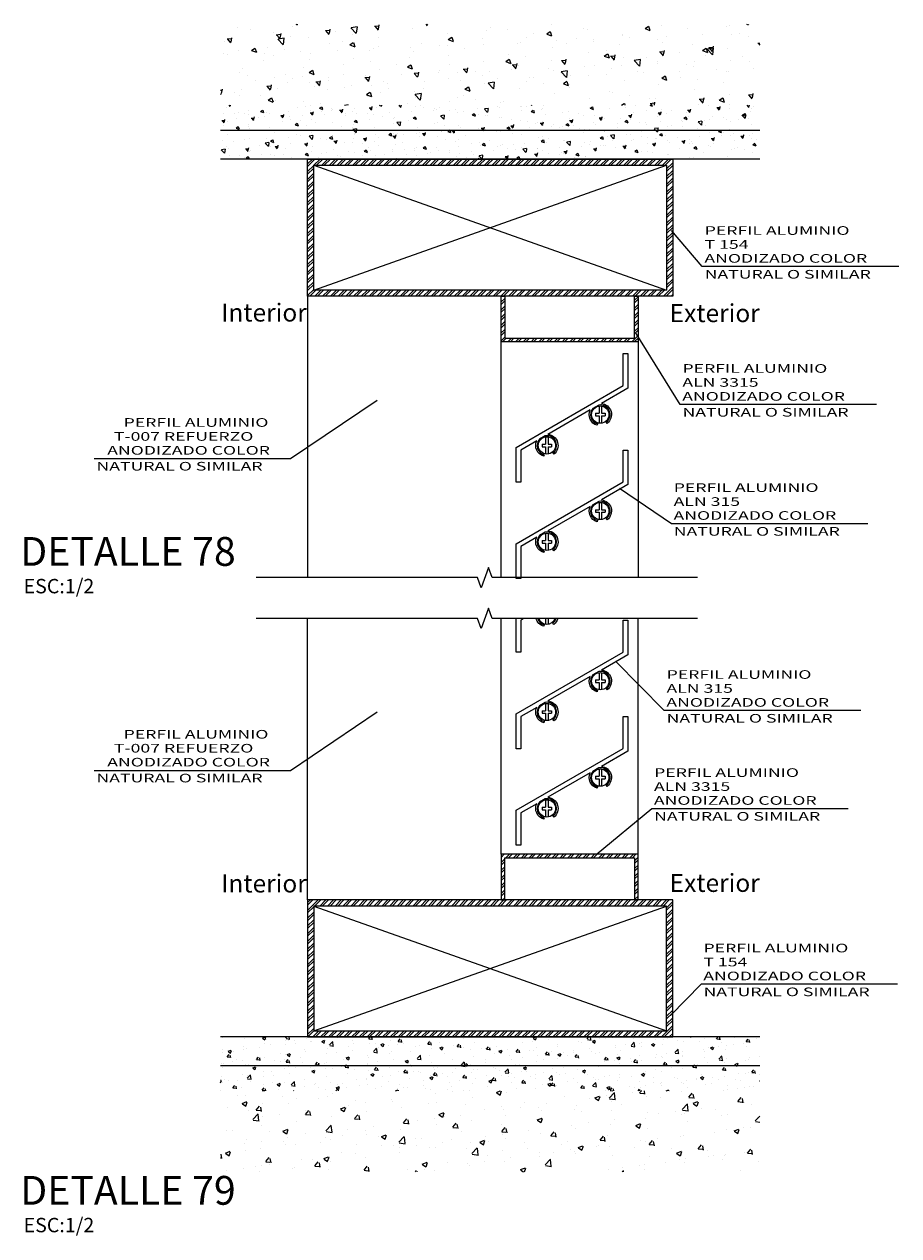
# Model space of a CAD drawing. Extents: x 221.4 to 293.4, y 170.4 to 220.5.
# Drawn here: x 253.5 to 256.5, y 175.1 to 179.3 of the extents above; entities that cross this region are included whole.
import ezdxf

# ---------------------------------------------------------------- set-up
doc = ezdxf.new("R2010")
doc.units = 0
doc.header["$LTSCALE"] = 0.05
doc.header["$MEASUREMENT"] = 0
doc.layers.get('0').update_dxf_attribs({"linetype": 'CONTINUOUS'})
for name, color, linetype in [('Concreto 35', 2, 'CONTINUOUS'), ('Cot señales 14', 4, 'CONTINUOUS'), ('Cot texto memb 22', 2, 'CONTINUOUS'), ('Hatch01', 8, 'CONTINUOUS'), ('Linea01', 7, 'CONTINUOUS'), ('Linea02', 2, 'CONTINUOUS'), ('Perfiles 21', 3, 'CONTINUOUS'), ('Texto03', 2, 'CONTINUOUS'), ('TEXTOS', 7, 'CONTINUOUS')]:
    doc.layers.add(name, color=color, linetype=linetype)
doc.layers.add('indicaciones', color=2, linetype='CONTINUOUS', lineweight=40)
doc.styles.add('ROMANS', font='romans.shx')
doc.styles.add('Swis721 Lt BT', font='swissl.ttf')

# ---------------------------------------------------------------- blocks, each defined once
blk = doc.blocks.new('ALN-3315')
at = {"ltscale": 0.01}
blk.add_lwpolyline([(0.0127, 0.0381), (0, 0.0381), (0, 0), (0.0127, 0), (0.0127, 0.001), (0.001, 0.001), (0.001, 0.0371), (0.0127, 0.0371)], close=True, dxfattribs=at)
blk = doc.blocks.new('concreto')
h = blk.add_hatch()
h.set_pattern_fill('AR-CONC', color=256, scale=0.03, style=0)
h.set_pattern_definition([(50, (-10707.796, -20904.178), (5.4655401, -0.4781726), [0.5715, -6.2865]), (355, (-10707.796, -20904.178), (-1.0572848, 5.7316993), [0.4572, -5.0292]), (100.451, (-10707.3403, -20904.218), (4.408275, 5.2535006), [0.4857, -5.3427]), (46.1842, (-10707.796, -20902.654), (8.1323712, -1.2612698), [0.85725, -9.42975]), (96.6356, (-10707.118, -20902.759), (7.122127, 7.4227667), [0.72855, -8.01405]), (351.184, (-10707.796, -20902.654), (7.1221382, 7.4227535), [0.6858, -7.5438]), (21, (-10707.034, -20903.035), (4.5484464, -3.06796556), [0.5715, -6.2865]), (326, (-10707.034, -20903.035), (1.8540609, 5.525639), [0.4572, -5.0292]), (71.4514, (-10706.655, -20903.291), (6.4024947, 2.4576857), [0.4857, -5.3427]), (37.5, (-10707.7958, -20904.1782), (0.0926581, 2.53665117), [0, -4.96824, 0, -5.1054, 0, -5.04825]), (7.5, (-10707.7958, -20904.1782), (2.00458988, 3.00541724), [0, -2.91084, 0, -4.85394, 0, -1.92405]), (327.5, (-10709.495, -20904.1782), (4.06771786, -0.17186232), [0, -1.905, 0, -5.9436, 0, -7.8867]), (317.5, (-10710.257, -20904.178), (4.44387544, 0.76279473), [0, -2.4765, 0, -3.94716, 0, -5.6007])])
h.paths.add_polyline_path([(50, 0), (-50, 0), (-50, -10), (50, -10)])
h = blk.add_hatch()
h.set_pattern_fill('AR-CONC', color=256, scale=0.05, style=0)
h.set_pattern_definition([(50, (-10707.796, -20904.178), (9.1092334, -0.7969543), [0.9525, -10.4775]), (355, (-10707.796, -20904.178), (-1.7621413, 9.552832), [0.762, -8.382]), (100.451, (-10707.037, -20904.245), (7.347125, 8.7558344), [0.8095, -8.9045]), (46.1842, (-10707.796, -20901.638), (13.553952, -2.1021164), [1.42875, -15.71625]), (96.6356, (-10706.666, -20901.813), (11.870212, 12.371278), [1.21425, -13.35675]), (351.184, (-10707.796, -20901.638), (11.87023, 12.371256), [1.143, -12.573]), (21, (-10706.526, -20902.273), (7.580744, -5.113276), [0.9525, -10.4775]), (326, (-10706.526, -20902.273), (3.0901014, 9.2093983), [0.762, -8.382]), (71.4514, (-10705.894, -20902.699), (10.6708245, 4.096143), [0.8095, -8.9045]), (37.5, (-10707.7958, -20904.1782), (0.15443016, 4.22775194), [0, -8.2804, 0, -8.509, 0, -8.41375]), (7.5, (-10707.796, -20904.178), (3.3409831, 5.0090287), [0, -4.8514, 0, -8.0899, 0, -3.20675]), (327.5, (-10710.628, -20904.178), (6.77952976, -0.2864372), [0, -3.175, 0, -9.906, 0, -13.1445]), (317.5, (-10711.898, -20904.178), (7.406459, 1.2713246), [0, -4.1275, 0, -6.5786, 0, -9.3345])])
h.paths.add_polyline_path([(50, -10), (-50, -10), (-50, -25), (50, -25)])
blk.add_line((50, 0), (-50, 0))
at = {"color": 5}
blk.add_line((50, -5.33), (-50, -5.33), dxfattribs=at)
blk = doc.blocks.new('D-78-79')
at = {"layer": 'Hatch01'}
h = blk.add_hatch(dxfattribs=at)
h.set_pattern_fill('ANSI32', color=256, scale=0.002, style=0)
h.set_pattern_definition([(45, (-572.319328, -104.446358), (-0.0134703842, 0.0134703842), []), (45, (-572.310348, -104.446358), (-0.0134703842, 0.0134703842), [])])
h.paths.add_polyline_path([(1.5725, 2.5749), (0.3025, 2.5749), (0.3025, 3.0511), (1.5725, 3.0511)])
h.paths.add_polyline_path([(1.5512, 2.5961), (1.5512, 3.0299), (0.3237, 3.0299), (0.3237, 2.5961)], flags=16)
h = blk.add_hatch(dxfattribs=at)
h.set_pattern_fill('ANSI32', color=256, scale=0.002, style=0)
h.set_pattern_definition([(45, (1.341139, -0.49293), (-0.01347038, 0.01347038), []), (45, (1.35012, -0.49293), (-0.01347038, 0.01347038), [])])
h.paths.add_polyline_path([(1.4519, 2.4161), (0.9756, 2.4161), (0.9756, 2.5749), (0.9881, 2.5749), (0.9881, 2.4286), (1.4394, 2.4286), (1.4394, 2.5749), (1.4519, 2.5749)])
h = blk.add_hatch(dxfattribs=at)
h.set_pattern_fill('ANSI32', color=256, scale=0.002, style=0)
h.set_pattern_definition([(45, (1.341139, 0.630026), (-0.0134704, 0.0134704), []), (45, (1.35012, 0.630026), (-0.0134704, 0.0134704), [])])
h.paths.add_polyline_path([(1.4519, 0.635), (0.9756, 0.635), (0.9756, 0.4762), (0.9881, 0.4762), (0.9881, 0.6225), (1.4394, 0.6225), (1.4394, 0.4762), (1.4519, 0.4762)])
h = blk.add_hatch(dxfattribs=at)
h.set_pattern_fill('ANSI32', color=256, scale=0.002, style=0)
h.set_pattern_definition([(45, (-572.319328, -103.323403), (-0.0134703842, 0.0134703842), []), (45, (-572.310348, -103.323403), (-0.0134703842, 0.0134703842), [])])
h.paths.add_polyline_path([(1.5725, 0.4762), (0.3025, 0.4762), (0.3025, 0), (1.5725, 0)])
h.paths.add_polyline_path([(1.5512, 0.455), (1.5512, 0.0213), (0.3237, 0.0213), (0.3237, 0.455)], flags=16)
for p, q in [((0.3237, 2.5961), (1.5512, 3.0299)), ((0.3237, 3.0299), (1.5512, 2.5961)), ((0.3025, 2.5749), (0.3025, 1.5965)), ((1.316, 2.1928), (1.316, 2.1675)), ((1.3249, 2.1928), (1.3249, 2.1675)), ((1.304, 2.1675), (1.316, 2.1675)), ((1.304, 2.1675), (1.304, 2.1586)), ((1.304, 2.1586), (1.316, 2.1586)), ((1.316, 2.1586), (1.316, 2.1332)), ((1.3249, 2.1675), (1.3369, 2.1675)), ((1.3249, 2.1586), (1.3249, 2.1332)), ((1.3249, 2.1586), (1.3369, 2.1586)), ((1.3369, 2.1675), (1.3369, 2.1586)), ((1.1303, 2.0856), (1.1303, 2.0602)), ((1.1392, 2.0856), (1.1392, 2.0602)), ((1.1183, 2.0602), (1.1303, 2.0602)), ((1.1183, 2.0602), (1.1183, 2.0513)), ((1.1183, 2.0513), (1.1303, 2.0513)), ((1.1303, 2.0513), (1.1303, 2.026)), ((1.1392, 2.0602), (1.1512, 2.0602)), ((1.1392, 2.0513), (1.1392, 2.026)), ((1.1392, 2.0513), (1.1512, 2.0513)), ((1.1512, 2.0602), (1.1512, 2.0513)), ((1.316, 1.8578), (1.316, 1.8325)), ((1.3249, 1.8578), (1.3249, 1.8325)), ((1.304, 1.8325), (1.316, 1.8325)), ((1.304, 1.8325), (1.304, 1.8235)), ((1.304, 1.8235), (1.316, 1.8235)), ((1.316, 1.8235), (1.316, 1.7982)), ((1.3249, 1.8325), (1.3369, 1.8325)), ((1.3249, 1.8235), (1.3249, 1.7982)), ((1.3249, 1.8235), (1.3369, 1.8235)), ((1.3369, 1.8325), (1.3369, 1.8235)), ((1.1303, 1.7505), (1.1303, 1.7252)), ((1.1392, 1.7505), (1.1392, 1.7252)), ((1.1183, 1.7252), (1.1303, 1.7252)), ((1.1183, 1.7252), (1.1183, 1.7163)), ((1.1183, 1.7163), (1.1303, 1.7163)), ((1.1303, 1.7163), (1.1303, 1.691)), ((1.1392, 1.7252), (1.1512, 1.7252)), ((1.1392, 1.7163), (1.1392, 1.691)), ((1.1392, 1.7163), (1.1512, 1.7163)), ((1.1512, 1.7252), (1.1512, 1.7163)), ((0.3025, 0.4762), (0.3025, 1.4546)), ((1.1303, 1.4546), (1.1303, 1.4346)), ((1.1392, 1.4546), (1.1392, 1.4346)), ((1.316, 1.2664), (1.316, 1.2411)), ((1.3249, 1.2664), (1.3249, 1.2411)), ((1.304, 1.2411), (1.316, 1.2411)), ((1.304, 1.2411), (1.304, 1.2321)), ((1.304, 1.2321), (1.316, 1.2321)), ((1.316, 1.2321), (1.316, 1.2068)), ((1.3249, 1.2411), (1.3369, 1.2411)), ((1.3249, 1.2321), (1.3249, 1.2068)), ((1.3249, 1.2321), (1.3369, 1.2321)), ((1.3369, 1.2411), (1.3369, 1.2321)), ((1.1303, 1.1591), (1.1303, 1.1338)), ((1.1392, 1.1591), (1.1392, 1.1338)), ((1.1183, 1.1338), (1.1303, 1.1338)), ((1.1183, 1.1338), (1.1183, 1.1249)), ((1.1183, 1.1249), (1.1303, 1.1249)), ((1.1303, 1.1249), (1.1303, 1.0996)), ((1.1392, 1.1338), (1.1512, 1.1338)), ((1.1392, 1.1249), (1.1392, 1.0996)), ((1.1392, 1.1249), (1.1512, 1.1249)), ((1.1512, 1.1338), (1.1512, 1.1249)), ((1.316, 0.9314), (1.316, 0.9061)), ((1.3249, 0.9314), (1.3249, 0.9061)), ((1.304, 0.9061), (1.316, 0.9061)), ((1.304, 0.9061), (1.304, 0.8971)), ((1.304, 0.8971), (1.316, 0.8971)), ((1.316, 0.8971), (1.316, 0.8718)), ((1.3249, 0.9061), (1.3369, 0.9061)), ((1.3249, 0.8971), (1.3249, 0.8718)), ((1.3249, 0.8971), (1.3369, 0.8971)), ((1.3369, 0.9061), (1.3369, 0.8971)), ((1.1303, 0.8241), (1.1303, 0.7988)), ((1.1392, 0.8241), (1.1392, 0.7988)), ((1.1183, 0.7988), (1.1303, 0.7988)), ((1.1183, 0.7988), (1.1183, 0.7899)), ((1.1183, 0.7899), (1.1303, 0.7899)), ((1.1303, 0.7899), (1.1303, 0.7646)), ((1.1392, 0.7988), (1.1512, 0.7988)), ((1.1392, 0.7899), (1.1392, 0.7646)), ((1.1392, 0.7899), (1.1512, 0.7899)), ((1.1512, 0.7988), (1.1512, 0.7899)), ((0.3237, 0.455), (1.5512, 0.0213)), ((0.3237, 0.0213), (1.5512, 0.455))]:
    blk.add_line(p, q)
for points in [[(1.1383, 2.0944, -0.679397), (1.1586, 2.0251), (1.1555, 2.0291, 0.778174), (1.1292, 2.0891), (1.1086, 2.0773, 0.53601), (1.125, 2.0234), (1.1236, 2.0186, -0.455613), (1.0994, 2.072), (1.0438, 2.0399), (1.0438, 1.9283), (1.0275, 1.9283), (1.0275, 2.0493), (1.4, 2.2643), (1.4, 2.3749), (1.4162, 2.3749), (1.4162, 2.2549), (1.3241, 2.2017, -0.679397), (1.3443, 2.1324), (1.3413, 2.1363, 0.778174), (1.3149, 2.1964), (1.2944, 2.1845, 0.53601), (1.3108, 2.1306), (1.3093, 2.1258, -0.455613), (1.2852, 2.1792)], [(1.1383, 1.7594, -0.679397), (1.1586, 1.6901), (1.1555, 1.6941, 0.778174), (1.1292, 1.7541), (1.1086, 1.7423, 0.53601), (1.125, 1.6884), (1.1236, 1.6836, -0.455613), (1.0994, 1.737), (1.0438, 1.7048), (1.0438, 1.5933), (1.0275, 1.5933), (1.0275, 1.7143), (1.4, 1.9293), (1.4, 2.0399), (1.4162, 2.0399), (1.4162, 1.9199), (1.3241, 1.8667, -0.679397), (1.3443, 1.7974), (1.3413, 1.8013, 0.778174), (1.3149, 1.8614), (1.2944, 1.8495, 0.53601), (1.3108, 1.7956), (1.3093, 1.7908, -0.455613), (1.2852, 1.8442)], [(1.1383, 1.168, -0.679397), (1.1586, 1.0987), (1.1555, 1.1027, 0.778174), (1.1292, 1.1627), (1.1086, 1.1509, 0.53601), (1.125, 1.097), (1.1236, 1.0922, -0.455613), (1.0994, 1.1456), (1.0438, 1.1134), (1.0438, 1.0019), (1.0275, 1.0019), (1.0275, 1.1229), (1.4, 1.3379), (1.4, 1.4485), (1.4162, 1.4485), (1.4162, 1.3285), (1.3241, 1.2753, -0.679397), (1.3443, 1.206), (1.3413, 1.2099, 0.778174), (1.3149, 1.27), (1.2944, 1.2581, 0.53601), (1.3108, 1.2042), (1.3093, 1.1994, -0.455613), (1.2852, 1.2528)], [(1.1383, 0.833, -0.679397), (1.1586, 0.7637), (1.1555, 0.7677, 0.778174), (1.1292, 0.8277), (1.1086, 0.8158, 0.53601), (1.125, 0.762), (1.1236, 0.7572, -0.455613), (1.0994, 0.8106), (1.0438, 0.7784), (1.0438, 0.6668), (1.0275, 0.6668), (1.0275, 0.7878), (1.4, 1.0029), (1.4, 1.1134), (1.4162, 1.1134), (1.4162, 0.9934), (1.3241, 0.9403, -0.679397), (1.3443, 0.871), (1.3413, 0.8749, 0.778174), (1.3149, 0.935), (1.2944, 0.9231, 0.53601), (1.3108, 0.8692), (1.3093, 0.8644, -0.455613), (1.2852, 0.9178)]]:
    blk.add_lwpolyline(points, format="xyb", close=True)
blk.add_lwpolyline([(1.0544, 1.4546), (1.0438, 1.4485), (1.0438, 1.3369), (1.0275, 1.3369), (1.0275, 1.4546)])
for points in [[(1.1023, 1.4546, 0.251688), (1.125, 1.432), (1.1236, 1.4272, -0.261995), (1.0972, 1.4546, -0.261995)], [(1.1723, 1.4546, -0.165166), (1.1586, 1.4338), (1.1555, 1.4377, 0.155249), (1.1671, 1.4546, 0.155249)]]:
    blk.add_lwpolyline(points, format="xyb")
for centre in [(1.3205, 2.163), (1.1347, 2.0558), (1.3205, 1.828), (1.1347, 1.7208), (1.3205, 1.2366), (1.1347, 1.1294), (1.3205, 0.9016), (1.1347, 0.7944)]:
    blk.add_circle(centre, 0.0301)
blk.add_arc((1.1347, 1.4644), 0.0301, 198.949, 341.051)
at = {"layer": 'Cot señales 14'}
for points in [[(1.659, 1.5965), (0.9439, 1.5965), (0.9314, 1.6319), (0.9064, 1.5612), (0.8939, 1.5965), (0.1238, 1.5965)], [(1.659, 1.4546), (0.9439, 1.4546), (0.9314, 1.49), (0.9064, 1.4193), (0.8939, 1.4546), (0.1238, 1.4546)]]:
    blk.add_lwpolyline(points, dxfattribs=at)
at = {"layer": 'Linea01', "ltscale": 0.3}
for points in [[(2.3586, 2.6773), (1.6752, 2.6773), (1.5676, 2.8034)], [(2.2813, 2.1978), (1.5979, 2.1978), (1.4456, 2.4453)], [(-0.4402, 2.0101), (0.2431, 2.0101), (0.5442, 2.2135)], [(2.2509, 1.7837), (1.5676, 1.7837), (1.3869, 1.9059)], [(2.2261, 1.1341), (1.5427, 1.1341), (1.3732, 1.3066)], [(-0.4402, 0.9264), (0.2431, 0.9264), (0.5442, 1.1298)], [(2.1827, 0.7932), (1.4993, 0.7932), (1.3066, 0.6325)], [(2.3545, 0.1833), (1.6711, 0.1833), (1.5652, 0.0742)]]:
    blk.add_lwpolyline(points, dxfattribs=at)
at = {"layer": 'Linea02'}
for p, q in [((0.9756, 1.5965), (0.9756, 2.4161)), ((1.4519, 2.4161), (1.4519, 1.5965)), ((0.9756, 0.635), (0.9756, 1.4546)), ((1.4519, 0.635), (1.4519, 1.4546))]:
    blk.add_line(p, q, dxfattribs=at)
at = {"layer": 'Perfiles 21'}
for p, q in [((0.9756, 2.4161), (0.9756, 2.5749)), ((0.9756, 2.5749), (0.9881, 2.5749)), ((0.9881, 2.5749), (0.9881, 2.4286)), ((1.4394, 2.4286), (1.4394, 2.5749)), ((1.4394, 2.5749), (1.4519, 2.5749)), ((1.4519, 2.5749), (1.4519, 2.4161)), ((1.4519, 2.4161), (0.9756, 2.4161)), ((0.9881, 2.4286), (1.4394, 2.4286)), ((1.4519, 0.635), (0.9756, 0.635)), ((0.9756, 0.635), (0.9756, 0.4762)), ((1.4519, 0.4762), (1.4519, 0.635)), ((0.9881, 0.4762), (0.9881, 0.6225)), ((0.9881, 0.6225), (1.4394, 0.6225)), ((1.4394, 0.6225), (1.4394, 0.4762)), ((0.9756, 0.4762), (0.9881, 0.4762)), ((1.4394, 0.4762), (1.4519, 0.4762))]:
    blk.add_line(p, q, dxfattribs=at)
for points in [[(1.5725, 2.5749), (0.3025, 2.5749), (0.3025, 3.0511), (1.5725, 3.0511)], [(1.5512, 2.5961), (0.3237, 2.5961), (0.3237, 3.0299), (1.5512, 3.0299)], [(1.5725, 0.4762), (0.3025, 0.4762), (0.3025, 0), (1.5725, 0)], [(1.5512, 0.455), (0.3237, 0.455), (0.3237, 0.0213), (1.5512, 0.0213)]]:
    blk.add_lwpolyline(points, close=True, dxfattribs=at)
at = {"layer": 'Concreto 35', "xscale": -0.01874999999955662, "yscale": 0.01874999999955662, "zscale": 0.01874999999955662, "rotation": 180}
blk.add_blockref('concreto', (0.9375, 3.0511), dxfattribs=at)
at = {"layer": 'Concreto 35', "xscale": 0.01874999999955662, "yscale": 0.01874999999955662, "zscale": 0.01874999999955662}
blk.add_blockref('concreto', (0.9375, 0), dxfattribs=at)
at = {"layer": 'Perfiles 21', "yscale": 12.5, "zscale": 12.5, "rotation": 270}
for p, xscale in [((0.9756, 2.4161), -12.5), ((0.9756, 0.635), 12.5)]:
    blk.add_blockref('ALN-3315', p, dxfattribs=dict(at, xscale=xscale))
at = {"layer": 'Cot texto memb 22', "char_height": 0.0625, "width": 0.382152, "line_spacing_factor": 1.300002, "style": 'Swis721 Lt BT'}
for s, insert, attachment_point in [('{\\fSwis721 BT|b0|i0|c0|p34;Interior}', (0.0019, 2.4865), 7), ('{\\fSwis721 BT|b0|i0|c0|p34;Exterior}', (1.5617, 2.547), 1), ('{\\fSwis721 BT|b0|i0|c0|p34;Interior}', (0.0019, 0.5646), 1), ('{\\fSwis721 BT|b0|i0|c0|p34;Exterior}', (1.5617, 0.5041), 7)]:
    blk.add_mtext(s, dxfattribs=dict(at, insert=insert, attachment_point=attachment_point))
at = {"layer": 'indicaciones', "color": 2, "style": 'ROMANS'}
for p in [(-0.6853, 1.5419), (-0.6853, -0.6789)]:
    blk.add_text('ESC:1/2', height=0.05, dxfattribs=at).set_placement(p)
at = {"layer": 'Texto03', "style": 'ROMANS', "width": 1.5}
for s, p in [('PERFIL ALUMINIO', (1.6836, 2.7879)), ('T 154', (1.6832, 2.7394)), ('ANODIZADO COLOR', (1.6827, 2.691)), ('NATURAL O SIMILAR', (1.6837, 2.6358)), ('PERFIL ALUMINIO', (1.6063, 2.3084)), ('ALN 3315', (1.6059, 2.2599)), ('ANODIZADO COLOR', (1.6055, 2.2114)), ('PERFIL ALUMINIO', (-0.3374, 2.1207)), ('NATURAL O SIMILAR', (1.6065, 2.1562)), ('T-007 REFUERZO', (-0.3712, 2.0722)), ('ANODIZADO COLOR', (-0.3944, 2.0238)), ('NATURAL O SIMILAR', (-0.4317, 1.9686)), ('PERFIL ALUMINIO', (1.5759, 1.8943)), ('ALN 315', (1.5755, 1.8458)), ('ANODIZADO COLOR', (1.5751, 1.7974)), ('NATURAL O SIMILAR', (1.5761, 1.7422)), ('PERFIL ALUMINIO', (1.5511, 1.2447)), ('ALN 315', (1.5507, 1.1962)), ('ANODIZADO COLOR', (1.5502, 1.1477)), ('NATURAL O SIMILAR', (1.5512, 1.0925)), ('PERFIL ALUMINIO', (-0.3374, 1.037)), ('T-007 REFUERZO', (-0.3712, 0.9885)), ('ANODIZADO COLOR', (-0.3944, 0.94)), ('PERFIL ALUMINIO', (1.5077, 0.9038)), ('NATURAL O SIMILAR', (-0.4317, 0.8848)), ('ALN 3315', (1.5073, 0.8553)), ('ANODIZADO COLOR', (1.5068, 0.8069)), ('NATURAL O SIMILAR', (1.5078, 0.7517)), ('PERFIL ALUMINIO', (1.6795, 0.2939)), ('T 154', (1.6791, 0.2454)), ('ANODIZADO COLOR', (1.6786, 0.1969)), ('NATURAL O SIMILAR', (1.6796, 0.1417))]:
    blk.add_text(s, height=0.03, dxfattribs=at).set_placement(p)
at = {"layer": 'TEXTOS', "color": 1, "style": 'ROMANS'}
for s, p in [('DETALLE 78', (-0.6969, 1.6375)), ('DETALLE 79', (-0.6969, -0.5832))]:
    blk.add_text(s, height=0.1, dxfattribs=at).set_placement(p)

msp = doc.modelspace()

# ---------------------------------------------------------------- block references
msp.add_blockref('D-78-79', (254.1752, 175.7591))

doc.saveas('drawing.dxf')
